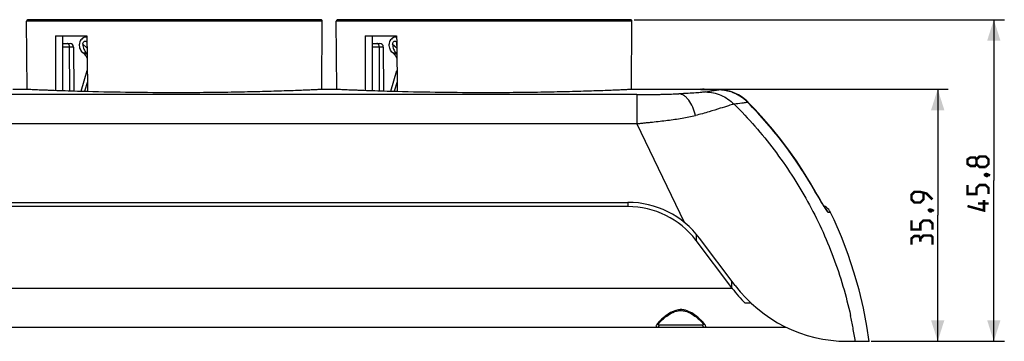
# Model space of a CAD drawing. Units: millimetres. Extents: x 8 to 416, y 37 to 265.
# Drawn here: x 276 to 416, y 219 to 265 of the extents above; entities that cross this region are included whole.
import ezdxf

# ---------------------------------------------------------------- set-up
doc = ezdxf.new("R2010")
doc.units = ezdxf.units.MM
doc.header["$LTSCALE"] = 23.1
doc.layers.get('0').update_dxf_attribs({"linetype": 'CONTINUOUS'})
doc.layers.add('IMPORT_IGES', color=7, linetype='CONTINUOUS')
doc.styles.get("Standard").update_dxf_attribs({"font": 'txt', "width": 0.8})
doc.dimstyles.new('DIMSTYLE_1', dxfattribs={"dimtxt": 3, "dimasz": 3, "dimexe": 1.5, "dimexo": 0.5, "dimgap": 0.75, "dimtad": 1, "dimdec": 1, "dimtxsty": 'STANDARD', "dimblk": '_FILLED', "dimblk1": '_FILLED', "dimblk2": '_FILLED', "dimcen": 0.09, "dimazin": 2, "dimtfac": 1, "dimtdec": 1, "dimtofl": 0, "dimtmove": 0, "dimatfit": 3, "dimldrblk": '_FILLED', "dimfxl": 1, "dimtolj": 1, "dimarcsym": 0})

# ---------------------------------------------------------------- blocks, each defined once
blk = doc.blocks.new('_FILLED')
at = {"color": 0, "linetype": 'BYBLOCK'}
blk.add_solid([(0, 0), (-1, 0.317), (-1, -0.317)], dxfattribs=at)
blk = doc.blocks.new('*D2')
at = {"color": 7, "linetype": 'CONTINUOUS'}
for p, q in [((363.21, 265.03), (416, 265.03)), ((414.5, 265.03), (414.5, 242.11)), ((414.5, 219.19), (414.5, 242.11)), ((397, 219.19), (416, 219.19))]:
    blk.add_line(p, q, dxfattribs=at)
at = {"color": 7, "linetype": 'CONTINUOUS', "xscale": 3, "yscale": 3, "zscale": 3}
for p, rotation in [((414.5, 265.03), 90), ((414.5, 219.19), 270)]:
    blk.add_blockref('_FILLED', p, dxfattribs=dict(at, rotation=rotation))
blk = doc.blocks.new('*D3')
at = {"color": 7, "linetype": 'CONTINUOUS'}
for p, q in [((373.45, 255.13), (408, 255.13)), ((406.5, 255.13), (406.5, 237.16)), ((406.5, 219.19), (406.5, 237.16)), ((397, 219.19), (408, 219.19))]:
    blk.add_line(p, q, dxfattribs=at)
at = {"color": 7, "linetype": 'CONTINUOUS', "xscale": 3, "yscale": 3, "zscale": 3}
for p, rotation in [((406.5, 255.13), 90), ((406.5, 219.19), 270)]:
    blk.add_blockref('_FILLED', p, dxfattribs=dict(at, rotation=rotation))

msp = doc.modelspace()

# ---------------------------------------------------------------- linework, layer by layer
at = {"color": 250, "linetype": 'CONTINUOUS'}
for p, q in [((285.19, 262.52), (284.86, 262.52)), ((329.35, 262.52), (329.01, 262.52)), ((284.63, 261.54), (285.21, 261.04)), ((328.79, 261.54), (329.37, 261.03)), ((284.64, 260.28), (285.14, 260.28)), ((285.22, 260.11), (284.84, 260.11)), ((328.8, 260.28), (329.29, 260.28)), ((329.38, 260.11), (328.99, 260.11)), ((363.61, 254.35), (128.62, 254.35)), ((363.61, 254.35), (363.61, 250.21)), ((372.76, 255.11), (372.95, 255.13)), ((372.92, 255.12), (372.95, 255.13)), ((373.4, 254.73), (375.25, 255.03)), ((373.4, 254.73), (374.58, 254.92)), ((374.58, 254.92), (374.94, 254.98)), ((374.94, 254.98), (375.25, 255.03)), ((375.25, 255.03), (375.28, 255.03)), ((379.13, 253.51), (379.14, 253.51)), ((128.62, 250.21), (363.61, 250.21)), ((370.4, 236.12), (363.61, 250.21)), ((362.33, 238.99), (362.33, 238.39)), ((391.22, 237.56), (390.89, 237.56)), ((372.08, 234.48), (372.08, 233.51)), ((377.15, 226.79), (377.15, 227.79)), ((377.2, 226.73), (115.03, 226.73)), ((372.97, 221.49), (366.79, 221.49))]:
    msp.add_line(p, q, dxfattribs=at)
at = {"color": 7, "linetype": 'CONTINUOUS'}
for p, q in [((284.84, 260.11), (284.64, 260.28)), ((285.22, 260.21), (285.14, 260.28)), ((328.99, 260.11), (328.8, 260.28)), ((329.38, 260.2), (329.29, 260.28)), ((284.39, 254.84), (285.25, 257.77)), ((328.54, 254.84), (329.41, 257.78)), ((285.27, 256.15), (284.88, 254.83)), ((329.43, 256.17), (329.03, 254.83)), ((274.64, 255.13), (276.64, 255.13)), ((276.64, 255.13), (276.64, 255.13)), ((318.79, 255.13), (320.8, 255.13)), ((318.79, 255.13), (318.79, 255.13)), ((320.8, 255.13), (320.8, 255.13)), ((362.95, 255.13), (372.95, 255.13)), ((362.95, 255.13), (362.95, 255.13)), ((373.06, 255.08), (373.02, 255.08)), ((373.12, 255.08), (373.06, 255.08)), ((373.22, 255.08), (373.12, 255.08)), ((373.4, 255.07), (373.22, 255.08)), ((373.62, 255.06), (373.4, 255.07)), ((373.65, 255.07), (373.42, 255.07)), ((373.88, 255.06), (373.62, 255.06)), ((373.92, 255.06), (373.65, 255.07)), ((374.18, 255.05), (373.88, 255.06)), ((374.22, 255.05), (373.92, 255.06)), ((374.51, 255.04), (374.18, 255.05)), ((374.56, 255.05), (374.22, 255.05)), ((374.88, 255.04), (374.51, 255.04)), ((374.94, 255.04), (374.56, 255.05)), ((375.28, 255.03), (374.88, 255.04)), ((375.33, 255.04), (374.94, 255.04)), ((378.86, 253.8), (378.48, 254.07)), ((379.11, 253.6), (378.86, 253.8)), ((379.14, 253.51), (378.88, 253.73)), ((379.24, 253.49), (379.11, 253.6)), ((379.14, 253.51), (379.14, 253.51)), ((389.24, 240.19), (389.05, 240.51)), ((389.39, 239.92), (389.24, 240.19)), ((389.44, 239.87), (389.29, 240.14)), ((129.9, 238.99), (362.33, 238.99)), ((389.54, 239.67), (389.39, 239.92)), ((389.58, 239.62), (389.44, 239.87)), ((389.68, 239.42), (389.54, 239.67)), ((389.72, 239.38), (389.58, 239.62)), ((389.82, 239.19), (389.68, 239.42)), ((389.86, 239.15), (389.72, 239.38)), ((389.94, 238.98), (389.82, 239.19)), ((389.98, 238.94), (389.86, 239.15)), ((390.06, 238.78), (389.94, 238.98)), ((390.1, 238.74), (389.98, 238.94)), ((390.17, 238.59), (390.06, 238.78)), ((390.21, 238.56), (390.1, 238.74)), ((362.33, 238.39), (129.9, 238.39)), ((390.25, 238.5), (390.21, 238.56)), ((377.15, 226.79), (372.07, 233.53)), ((377.63, 227.15), (372.55, 233.89)), ((379.92, 224.61), (379.05, 224.61)), ((107.34, 221.19), (384.89, 221.19)), ((366.63, 221.6), (366.63, 221.6)), ((373.13, 221.6), (373.13, 221.6)), ((396.71, 219.18), (393.6, 219.18))]:
    msp.add_line(p, q, dxfattribs=at)
at = {"color": 250, "linetype": 'CONTINUOUS'}
for points in [[(372.95, 255.13), (372.95, 255.13), (372.95, 255.13)], [(391.22, 237.56), (391.21, 237.56), (391.18, 237.56), (390.89, 237.56)]]:
    msp.add_lwpolyline(points, dxfattribs=at)
at = {"color": 7, "linetype": 'CONTINUOUS'}
for points in [[(373.43, 255.07), (373.4, 255.08), (373.33, 255.09), (373.26, 255.1), (373.19, 255.11), (373.13, 255.12), (373.06, 255.12), (373, 255.13), (372.95, 255.13)], [(373.02, 255.08), (372.99, 255.09), (372.98, 255.09)], [(375.96, 254.99), (375.54, 255.03), (375.33, 255.04)], [(378.48, 254.07), (378.08, 254.3), (377.66, 254.51), (377.24, 254.68), (376.81, 254.82), (376.38, 254.92), (375.96, 254.99)], [(379.43, 253.24), (379.34, 253.33), (379.24, 253.42), (379.14, 253.51)], [(379.5, 253.23), (379.49, 253.24), (379.37, 253.37), (379.24, 253.49)], [(389.05, 240.51), (388.36, 241.7), (387.37, 243.31), (386.34, 244.88), (385.25, 246.42), (384.11, 247.93), (382.92, 249.4), (381.69, 250.83), (380.42, 252.22), (379.43, 253.24)], [(389.08, 240.51), (388.37, 241.73), (387.38, 243.34), (386.35, 244.91), (385.26, 246.45), (384.13, 247.96), (382.95, 249.42), (381.73, 250.85), (380.46, 252.24), (379.5, 253.23)], [(389.29, 240.14), (389.14, 240.41), (389.08, 240.51)], [(390.51, 238.08), (390.52, 238.07), (390.52, 238.06), (390.52, 238.07), (390.51, 238.08), (390.49, 238.11), (390.46, 238.14), (390.43, 238.19), (390.4, 238.24), (390.36, 238.3), (390.32, 238.36), (390.27, 238.43), (390.23, 238.51), (390.17, 238.59)], [(391.22, 237.56), (391.21, 237.58), (391.09, 237.77), (390.96, 237.95), (390.81, 238.12), (390.65, 238.26), (390.47, 238.39), (390.27, 238.49), (390.23, 238.51)], [(396.71, 219.18), (396.39, 221.32), (395.9, 223.93), (395.29, 226.51), (394.56, 229.06), (393.72, 231.58), (392.78, 234.06), (391.72, 236.49), (391.22, 237.56)], [(366.63, 221.58), (366.63, 221.58), (366.63, 221.57), (366.63, 221.57), (366.64, 221.59), (366.66, 221.62), (366.69, 221.66), (366.72, 221.72), (366.77, 221.78), (366.83, 221.85), (366.9, 221.92), (366.98, 222.01), (367.07, 222.1), (367.17, 222.19), (367.28, 222.3), (367.4, 222.41), (367.54, 222.52), (367.69, 222.65), (367.86, 222.77), (368.05, 222.91), (368.26, 223.04), (368.49, 223.18), (368.73, 223.3), (368.98, 223.41), (369.24, 223.49), (369.5, 223.55), (369.75, 223.57), (369.98, 223.58), (370.23, 223.55), (370.49, 223.5), (370.75, 223.41), (371, 223.31), (371.25, 223.19), (371.48, 223.05), (371.7, 222.92), (371.89, 222.78), (372.06, 222.66), (372.21, 222.53), (372.35, 222.41), (372.47, 222.3), (372.59, 222.2), (372.69, 222.1), (372.78, 222.01), (372.86, 221.93), (372.93, 221.85), (372.99, 221.78), (373.04, 221.72), (373.07, 221.66), (373.1, 221.62), (373.12, 221.59), (373.13, 221.58)]]:
    msp.add_lwpolyline(points, dxfattribs=at)
at = {"color": 7, "linetype": 'CONTINUOUS', "const_width": 0.35}
for points in [[(412.03, 244.46), (411.82, 244.18), (411.17, 244.18), (410.75, 244.46), (410.75, 245.11), (411.17, 245.39), (411.82, 245.39), (412.03, 245.11), (412.46, 245.53), (413.32, 245.53), (413.75, 245.11), (413.75, 244.46), (413.32, 244.03)], [(413.32, 244.03), (412.46, 244.03), (412.03, 244.46), (412.03, 245.11)], [(413.25, 242.96), (413.39, 243.03), (413.46, 243.03), (413.6, 242.89), (413.6, 242.82), (413.53, 242.75), (413.46, 242.75), (413.32, 242.82), (413.25, 242.89), (413.25, 242.96)], [(413.46, 243.03), (413.67, 242.96), (413.96, 242.82)], [(413.75, 240.18), (413.75, 241.03), (413.32, 241.46), (412.46, 241.46), (412.03, 241.03), (412.03, 240.18), (410.75, 240.18), (410.75, 241.46)], [(405.75, 239.41), (404.89, 240.26), (404.03, 240.48), (403.17, 240.48), (402.75, 240.05), (402.75, 239.41), (403.17, 238.98), (404.03, 238.98), (404.46, 239.41), (404.46, 240.33)], [(413.1, 239.32), (413.1, 237.82), (410.75, 238.46)], [(413.75, 238.82), (412.25, 238.82)], [(405.25, 237.91), (405.39, 237.98), (405.46, 237.98), (405.6, 237.83), (405.6, 237.76), (405.53, 237.69), (405.46, 237.69), (405.32, 237.76), (405.25, 237.83), (405.25, 237.91)], [(405.46, 237.98), (405.67, 237.91), (405.96, 237.76)], [(405.75, 235.12), (405.75, 235.98), (405.32, 236.41), (404.46, 236.41), (404.03, 235.98), (404.03, 235.12), (402.75, 235.12), (402.75, 236.41)], [(405.75, 232.98), (405.75, 234.05), (405.53, 234.26), (404.46, 234.26), (404.03, 233.83), (404.03, 233.41)], [(404.03, 233.83), (403.82, 234.19), (403.17, 234.19), (402.75, 233.83), (402.75, 232.98)]]:
    msp.add_lwpolyline(points, dxfattribs=at)
at = {"color": 7, "linetype": 'CONTINUOUS'}
for centre, radius, start, end in [((331.46, 261.56), 2.11, 180.4116, 185.909), ((297.72, 730.19), 475.53, 268.5011, 270.0001), ((341.87, 730.19), 475.53, 268.5016, 270.0001), ((362.33, 226.19), 12.8, 37, 90), ((362.33, 226.19), 12.2, 37.4698, 90), ((362.2, 226.08), 12.37, 36.9999, 37.4661), ((392.47, 238.33), 19.18, 217.0002, 217.2254), ((393.87, 239.43), 20.96, 217.294, 224.982), ((393.6, 239.19), 20, 217, 270)]:
    msp.add_arc(centre, radius, start, end, dxfattribs=at)
at = {"color": 250, "linetype": 'CONTINUOUS'}
for centre, radius, start, end in [((372.76, 253.11), 1.99, 81.3227, 89.9099), ((375.2, 249.51), 5.52, 85.7528, 89.4753), ((375.32, 254.46), 0.574, 79.8178, 89.1509), ((375.19, 249.38), 5.65, 83.6279, 85.7601), ((375.19, 249.32), 5.72, 81.5435, 83.6284), ((375.18, 249.27), 5.77, 78.8237, 81.5432), ((375.18, 249.24), 5.79, 77.347, 78.825), ((375.17, 249.22), 5.81, 74.185, 77.3445), ((375.15, 249.16), 5.88, 72.9385, 74.1863), ((375.13, 249.09), 5.95, 69.815, 72.9353), ((375.11, 249.04), 6, 68.1781, 69.8178), ((375.11, 249.02), 6.03, 65.6459, 68.178), ((375.11, 249.02), 6.02, 62.7408, 65.6468), ((375.11, 249.04), 6.01, 61.5576, 62.7399), ((375, 248.85), 6.22, 48.4739, 61.4932), ((393.68, 144.21), 109.96, 97.5767, 97.7222), ((375.13, 249), 6.03, 44.6288, 48.4254), ((384.17, 215.82), 37.72, 97.2421, 97.6037), ((389.09, 236.69), 2, 25.8959, 46.4189), ((334.94, 209.91), 60.53, 10.6402, 12.349), ((373.27, 221.48), 0.294, 217.7288, 227.6316), ((335.23, 209.96), 60.23, 8.8075, 10.6406)]:
    msp.add_arc(centre, radius, start, end, dxfattribs=at)
at = {"color": 7, "linetype": 'CONTINUOUS'}
for centre, start_param in [((284.7, 261.73), 0.573758), ((328.85, 261.73), 0.568538)]:
    msp.add_ellipse(centre, major_axis=(0.84, 0.723), ratio=0.54066, start_param=start_param, end_param=0.960651, dxfattribs=at)
for points, knots in [([(284.86, 262.52), (284.76, 262.48), (284.57, 262.38), (284.33, 262.17), (284.17, 261.87), (284.14, 261.65), (284.14, 261.54)], [0, 0, 0, 0, 0.237307, 0.48804, 0.74351, 1, 1, 1, 1]), ([(329.01, 262.52), (328.92, 262.48), (328.73, 262.38), (328.49, 262.17), (328.32, 261.87), (328.29, 261.65), (328.29, 261.54)], [0, 0, 0, 0, 0.237307, 0.48804, 0.74351, 1, 1, 1, 1]), ([(284.64, 260.28), (284.48, 260.42), (284.29, 260.72), (284.16, 261.17), (284.14, 261.41), (284.14, 261.54)], [0, 0, 0, 0, 0.468862, 0.73011, 1, 1, 1, 1]), ([(284.63, 261.54), (284.63, 261.61), (284.66, 261.75), (284.75, 261.89), (284.86, 261.96), (284.94, 261.98), (285.02, 261.97), (285.06, 261.94), (285.08, 261.93)], [0, 0, 0, 0, 0.290835, 0.563424, 0.68616, 0.796973, 0.898881, 1, 1, 1, 1]), ([(284.63, 261.54), (284.63, 261.41), (284.66, 261.17), (284.78, 260.72), (284.97, 260.42), (285.14, 260.28)], [0, 0, 0, 0, 0.26989, 0.531138, 1, 1, 1, 1]), ([(285.08, 261.93), (285.13, 261.89), (285.17, 261.79), (285.19, 261.65), (285.2, 261.58), (285.2, 261.54)], [0, 0, 0, 0, 0.450336, 0.718853, 1, 1, 1, 1]), ([(328.8, 260.28), (328.63, 260.42), (328.44, 260.72), (328.32, 261.17), (328.29, 261.41), (328.29, 261.54)], [0, 0, 0, 0, 0.468862, 0.73011, 1, 1, 1, 1]), ([(328.79, 261.54), (328.79, 261.61), (328.81, 261.75), (328.91, 261.89), (329.02, 261.96), (329.09, 261.98), (329.17, 261.97), (329.22, 261.94), (329.23, 261.93)], [0, 0, 0, 0, 0.290835, 0.563424, 0.68616, 0.796973, 0.898881, 1, 1, 1, 1]), ([(328.79, 261.54), (328.79, 261.41), (328.81, 261.17), (328.94, 260.72), (329.13, 260.42), (329.29, 260.28)], [0, 0, 0, 0, 0.26989, 0.531138, 1, 1, 1, 1]), ([(329.23, 261.93), (329.28, 261.89), (329.33, 261.79), (329.35, 261.65), (329.35, 261.58), (329.35, 261.54)], [0, 0, 0, 0, 0.450336, 0.718853, 1, 1, 1, 1]), ([(285.23, 259.56), (285.2, 259.61), (285.1, 259.81), (284.96, 260), (284.84, 260.11)], [0, 0, 0, 0, 0.264735, 1, 1, 1, 1]), ([(329.39, 259.55), (329.36, 259.61), (329.26, 259.81), (329.12, 260), (328.99, 260.11)], [0, 0, 0, 0, 0.264906, 1, 1, 1, 1]), ([(276.64, 255.13), (276.64, 255.13), (276.65, 255.13), (276.65, 255.13), (276.66, 255.13), (276.69, 255.12), (276.73, 255.12), (276.79, 255.12), (276.87, 255.12), (276.97, 255.11), (277.09, 255.11), (277.28, 255.1), (277.57, 255.09), (277.96, 255.07), (278.42, 255.05), (278.95, 255.03), (279.54, 255.01), (280.45, 254.97), (281.73, 254.93), (283.44, 254.87), (284.64, 254.84), (285.28, 254.82)], [0, 0, 0, 0, 0.000266, 0.001058, 0.002376, 0.00422, 0.00948, 0.016833, 0.026272, 0.037793, 0.05139, 0.06705, 0.104489, 0.149968, 0.203345, 0.264438, 0.333017, 0.408852, 0.581239, 0.779191, 1, 1, 1, 1]), ([(297.72, 254.66), (299.09, 254.66), (301.78, 254.67), (305.09, 254.71), (307.62, 254.76), (309.39, 254.8), (311.05, 254.84), (312.57, 254.89), (313.96, 254.93), (315.19, 254.98), (316.11, 255.01), (316.75, 255.04), (317.17, 255.06), (317.55, 255.07), (317.87, 255.09), (318.15, 255.1), (318.37, 255.11), (318.53, 255.11), (318.63, 255.12), (318.69, 255.12), (318.73, 255.12), (318.77, 255.12), (318.78, 255.13), (318.79, 255.12), (318.79, 255.13)], [0, 0, 0, 0, 0.195047, 0.3826, 0.47129, 0.555456, 0.634269, 0.706983, 0.77289, 0.831366, 0.881833, 0.903913, 0.923817, 0.941491, 0.956896, 0.969999, 0.980765, 0.989162, 0.992467, 0.995174, 0.997282, 0.99879, 0.999697, 1, 1, 1, 1]), ([(320.8, 255.13), (320.8, 255.13), (320.8, 255.13), (320.81, 255.13), (320.82, 255.13), (320.84, 255.12), (320.88, 255.12), (320.95, 255.12), (321.03, 255.12), (321.13, 255.11), (321.25, 255.11), (321.44, 255.1), (321.72, 255.09), (322.11, 255.07), (322.58, 255.05), (323.1, 255.03), (323.69, 255.01), (324.61, 254.97), (325.89, 254.93), (327.59, 254.87), (328.8, 254.84), (329.44, 254.82)], [0, 0, 0, 0, 0.000266, 0.001058, 0.002376, 0.00422, 0.00948, 0.016833, 0.026273, 0.037795, 0.051392, 0.067052, 0.104492, 0.149973, 0.203352, 0.264446, 0.333026, 0.408861, 0.581249, 0.779198, 1, 1, 1, 1]), ([(341.87, 254.66), (343.24, 254.66), (345.93, 254.67), (349.24, 254.71), (351.78, 254.76), (353.55, 254.8), (355.2, 254.84), (356.73, 254.89), (358.11, 254.93), (359.34, 254.98), (360.26, 255.01), (360.91, 255.04), (361.33, 255.06), (361.7, 255.07), (362.03, 255.09), (362.3, 255.1), (362.53, 255.11), (362.69, 255.11), (362.79, 255.12), (362.84, 255.12), (362.89, 255.12), (362.92, 255.12), (362.94, 255.13), (362.95, 255.12), (362.95, 255.13)], [0, 0, 0, 0, 0.195049, 0.382603, 0.471295, 0.55546, 0.634273, 0.706985, 0.772892, 0.831369, 0.881836, 0.903917, 0.92382, 0.941493, 0.956899, 0.970001, 0.980767, 0.989163, 0.992468, 0.995175, 0.997284, 0.998791, 0.999697, 1, 1, 1, 1])]:
    msp.add_open_spline(points, degree=3, knots=knots, dxfattribs=at)
at = {"color": 250, "linetype": 'CONTINUOUS'}
for points, knots in [([(363.61, 254.35), (363.88, 254.35), (364.92, 254.35), (365.95, 254.37), (366.73, 254.38)], [0, 0, 0, 0, 0.254985, 1, 1, 1, 1]), ([(366.73, 254.38), (366.97, 254.39), (367.93, 254.41), (368.89, 254.44), (369.6, 254.47)], [0, 0, 0, 0, 0.259659, 1, 1, 1, 1]), ([(373.4, 254.73), (373.21, 254.7), (372.75, 254.65), (371.92, 254.58), (370.84, 254.52), (370.04, 254.48), (369.6, 254.47)], [0, 0, 0, 0, 0.146514, 0.366212, 0.654803, 1, 1, 1, 1]), ([(371.96, 251.38), (371.86, 251.79), (371.62, 252.55), (371.15, 253.41), (370.69, 253.94), (370.25, 254.29), (369.85, 254.45), (369.6, 254.47)], [0, 0, 0, 0, 0.307743, 0.585218, 0.706495, 0.815162, 1, 1, 1, 1]), ([(372.76, 255.11), (372.76, 255.11), (372.73, 255.1), (372.78, 255.09), (372.82, 255.09), (372.91, 255.09), (373.02, 255.08), (373.18, 255.08), (373.35, 255.07), (373.48, 255.07), (373.55, 255.06)], [0, 0, 0, 0, 0.024456, 0.044607, 0.106429, 0.209133, 0.351367, 0.531594, 0.748267, 1, 1, 1, 1]), ([(373.4, 254.73), (374.14, 254.72), (375.66, 254.4), (376.94, 253.52), (377.47, 252.98)], [0, 0, 0, 0, 0.497323, 1, 1, 1, 1]), ([(373.55, 255.06), (373.67, 255.06), (374.24, 255.05), (374.8, 255.04), (375.25, 255.03)], [0, 0, 0, 0, 0.203911, 1, 1, 1, 1]), ([(377.47, 252.98), (377.2, 252.92), (376.54, 252.73), (375.36, 252.35), (373.8, 251.85), (372.62, 251.54), (371.96, 251.38)], [0, 0, 0, 0, 0.144101, 0.359148, 0.646166, 1, 1, 1, 1]), ([(378.9, 253.17), (378.8, 253.16), (378.32, 253.09), (377.84, 253.03), (377.46, 252.98)], [0, 0, 0, 0, 0.216076, 1, 1, 1, 1]), ([(377.47, 252.98), (379.52, 250.95), (383.36, 246.57), (388.13, 239.23), (391.8, 231.28), (393.45, 225.68), (394.07, 222.85)], [0, 0, 0, 0, 0.24825, 0.499526, 0.751044, 1, 1, 1, 1]), ([(379.09, 253.56), (379.09, 253.56), (379.1, 253.57), (379.1, 253.58), (379.11, 253.59)], [0, 0, 0, 0, 0.307105, 1, 1, 1, 1]), ([(379.11, 253.59), (379.11, 253.59), (379.11, 253.59), (379.11, 253.6), (379.11, 253.6)], [0, 0, 0, 0, 0.393585, 1, 1, 1, 1]), ([(379.42, 253.23), (379.42, 253.24), (379.43, 253.24), (379.43, 253.24), (379.43, 253.24)], [0, 0, 0, 0, 0.693731, 1, 1, 1, 1]), ([(389.05, 240.51), (387.73, 242.83), (384.8, 247.3), (381.3, 251.34), (379.42, 253.23)], [0, 0, 0, 0, 0.500035, 1, 1, 1, 1]), ([(379.48, 253.19), (379.48, 253.2), (379.49, 253.2), (379.49, 253.21), (379.5, 253.22)], [0, 0, 0, 0, 0.298131, 1, 1, 1, 1]), ([(379.5, 253.22), (379.5, 253.22), (379.5, 253.22), (379.51, 253.23), (379.5, 253.23)], [0, 0, 0, 0, 0.4182, 1, 1, 1, 1]), ([(363.61, 250.21), (363.8, 250.22), (364.17, 250.27), (364.72, 250.32), (365.27, 250.38), (366, 250.46), (366.91, 250.57), (368.32, 250.73), (370.01, 250.97), (371.33, 251.23), (371.96, 251.38)], [0, 0, 0, 0, 0.065967, 0.131852, 0.197583, 0.263088, 0.393122, 0.521344, 0.769417, 1, 1, 1, 1]), ([(389.05, 240.51), (389.14, 240.35), (389.48, 239.74), (389.83, 239.13), (390.1, 238.69)], [0, 0, 0, 0, 0.262777, 1, 1, 1, 1]), ([(389.05, 240.51), (389.05, 240.51), (389.05, 240.51), (389.06, 240.51), (389.05, 240.51)], [0, 0, 0, 0, 0.743891, 1, 1, 1, 1]), ([(389.06, 240.5), (389.07, 240.5), (389.07, 240.5), (389.08, 240.51), (389.08, 240.51)], [0, 0, 0, 0, 0.752707, 1, 1, 1, 1]), ([(390.1, 238.69), (390.19, 238.54), (390.32, 238.32), (390.5, 238.05), (390.61, 237.89), (390.7, 237.76), (390.78, 237.65), (390.84, 237.59), (390.88, 237.56), (390.89, 237.56)], [0, 0, 0, 0, 0.384919, 0.549814, 0.693196, 0.812183, 0.903928, 0.966489, 1, 1, 1, 1]), ([(369.53, 223.68), (369.01, 223.6), (368.29, 223.25), (367.51, 222.66), (367.17, 222.36), (367.02, 222.22)], [0, 0, 0, 0, 0.541246, 0.784103, 1, 1, 1, 1]), ([(372.74, 222.22), (372.55, 222.4), (372.14, 222.76), (371.42, 223.27), (370.69, 223.6), (370.04, 223.72), (369.7, 223.7), (369.53, 223.68)], [0, 0, 0, 0, 0.213058, 0.456245, 0.721839, 0.860902, 1, 1, 1, 1]), ([(367.02, 222.22), (366.93, 222.13), (366.77, 221.96), (366.56, 221.72), (366.42, 221.52), (366.36, 221.39), (366.34, 221.34)], [0, 0, 0, 0, 0.338971, 0.624028, 0.846286, 1, 1, 1, 1]), ([(373.08, 221.85), (373.06, 221.88), (372.95, 222.01), (372.83, 222.13), (372.74, 222.22)], [0, 0, 0, 0, 0.230011, 1, 1, 1, 1]), ([(373.26, 221.19), (373.31, 221.19), (373.4, 221.19), (373.43, 221.29), (373.41, 221.37), (373.37, 221.47), (373.3, 221.58), (373.2, 221.71), (373.13, 221.81), (373.08, 221.85)], [0, 0, 0, 0, 0.171403, 0.237054, 0.323969, 0.443021, 0.596233, 0.782671, 1, 1, 1, 1]), ([(366.34, 221.34), (366.34, 221.32), (366.33, 221.28), (366.36, 221.22), (366.42, 221.19), (366.47, 221.19), (366.5, 221.19)], [0, 0, 0, 0, 0.251119, 0.449123, 0.675823, 1, 1, 1, 1]), ([(366.5, 221.19), (366.58, 221.19), (366.73, 221.25), (366.79, 221.41), (366.79, 221.49)], [0, 0, 0, 0, 0.491207, 1, 1, 1, 1]), ([(366.71, 221.5), (366.69, 221.5), (366.65, 221.52), (366.64, 221.56), (366.63, 221.58)], [0, 0, 0, 0, 0.522881, 1, 1, 1, 1]), ([(366.79, 221.49), (366.78, 221.49), (366.75, 221.49), (366.73, 221.49), (366.71, 221.5)], [0, 0, 0, 0, 0.27796, 1, 1, 1, 1]), ([(373.05, 221.5), (373.05, 221.49), (373.02, 221.49), (372.99, 221.49), (372.97, 221.49)], [0, 0, 0, 0, 0.223511, 1, 1, 1, 1]), ([(372.97, 221.49), (372.97, 221.47), (372.98, 221.4), (373.01, 221.34), (373.04, 221.3)], [0, 0, 0, 0, 0.237069, 1, 1, 1, 1]), ([(373.13, 221.6), (373.13, 221.57), (373.12, 221.53), (373.07, 221.5), (373.05, 221.5)], [0, 0, 0, 0, 0.489613, 1, 1, 1, 1]), ([(373.07, 221.26), (373.08, 221.25), (373.14, 221.21), (373.21, 221.19), (373.26, 221.19)], [0, 0, 0, 0, 0.267712, 1, 1, 1, 1])]:
    msp.add_open_spline(points, degree=3, knots=knots, dxfattribs=at)
msp.add_open_spline([(366.63, 221.58), (366.63, 221.58), (366.63, 221.59), (366.63, 221.6)], degree=3, dxfattribs=at)
at = {"layer": 'IMPORT_IGES', "color": 250, "linetype": 'CONTINUOUS'}
for p, q in [((318.75, 264.83), (276.6, 264.83)), ((362.91, 264.83), (320.76, 264.83)), ((283.3, 261.13), (281.73, 261.13)), ((282.76, 254.89), (282.74, 261.13)), ((327.46, 261.13), (325.89, 261.13)), ((326.92, 254.89), (326.9, 261.13))]:
    msp.add_line(p, q, dxfattribs=at)
at = {"layer": 'IMPORT_IGES', "color": 7, "linetype": 'CONTINUOUS'}
for p, q in [((276.67, 255.13), (276.6, 264.83)), ((318.55, 265.03), (276.8, 265.03)), ((318.69, 255.13), (318.75, 264.83)), ((320.83, 255.13), (320.76, 264.83)), ((362.71, 265.03), (320.96, 265.03)), ((362.85, 255.13), (362.91, 264.83)), ((280.72, 262.73), (285.19, 262.73)), ((324.88, 262.73), (329.35, 262.73)), ((281.73, 261.63), (282.8, 261.63)), ((283.3, 261.13), (283.32, 254.88)), ((325.89, 261.63), (326.96, 261.63)), ((327.46, 261.13), (327.48, 254.88))]:
    msp.add_line(p, q, dxfattribs=at)
for centre, radius, start, end in [((276.8, 264.83), 0.2, 90, 180.4), ((318.55, 264.83), 0.2, 359.6, 90), ((320.96, 264.83), 0.2, 90, 180.4), ((362.71, 264.83), 0.2, 359.6, 90), ((282.8, 261.13), 0.5, 0.25, 90), ((326.96, 261.13), 0.5, 0.25, 90)]:
    msp.add_arc(centre, radius, start, end, dxfattribs=at)
for centre, major_axis, ratio, start_param, end_param in [((334.74, 6631.74), (46.34, 7508.62), 0.003702, -3.699737, -3.697781), ((307.68, 2245.92), (20.01, 3242.09), 0.005344, -4.054147, -4.051102), ((260.61, 6631.74), (-46.34, 7508.62), 0.003702, -3.699782, -3.697791), ((378.9, 6631.74), (46.34, 7508.62), 0.003702, -3.699737, -3.697781), ((351.84, 2245.92), (20.01, 3242.09), 0.005344, -4.054147, -4.051102), ((304.77, 6631.74), (-46.34, 7508.62), 0.003702, -3.699782, -3.697791)]:
    msp.add_ellipse(centre, major_axis=major_axis, ratio=ratio, start_param=start_param, end_param=end_param, dxfattribs=at)
at = {"layer": 'IMPORT_IGES', "color": 250, "linetype": 'CONTINUOUS'}
for points in [[(282.74, 261.13), (282.74, 261.19), (282.72, 261.32), (282.65, 261.48), (282.55, 261.58), (282.46, 261.62), (282.41, 261.63), (282.39, 261.63)], [(326.9, 261.13), (326.9, 261.19), (326.88, 261.32), (326.81, 261.48), (326.71, 261.58), (326.62, 261.62), (326.57, 261.63), (326.55, 261.63)]]:
    msp.add_open_spline(points, degree=3, knots=[0, 0, 0, 0, 0.28748, 0.55426, 0.788969, 0.896395, 1, 1, 1, 1], dxfattribs=at)

# ---------------------------------------------------------------- dimensions: what is measured, and where the dimension line sits
at = {"color": 7, "linetype": 'CONTINUOUS'}
for base, p1, p2, angle, picture, middle in [((414.5, 265.03), (396.5, 219.18), (362.71, 265.03), 90, '*D2', (414.5, 237.82)), ((406.5, 219.18), (372.95, 255.13), (396.5, 219.18), 270, '*D3', (406.5, 232.98))]:
    dim = msp.add_linear_dim(base=base, p1=p1, p2=p2, angle=angle, dimstyle='DIMSTYLE_1', dxfattribs=at)
    dim.commit()
    dim.dimension.update_dxf_attribs({"geometry": picture, "text_midpoint": middle, "dimtype": 160})

doc.saveas('drawing.dxf')
